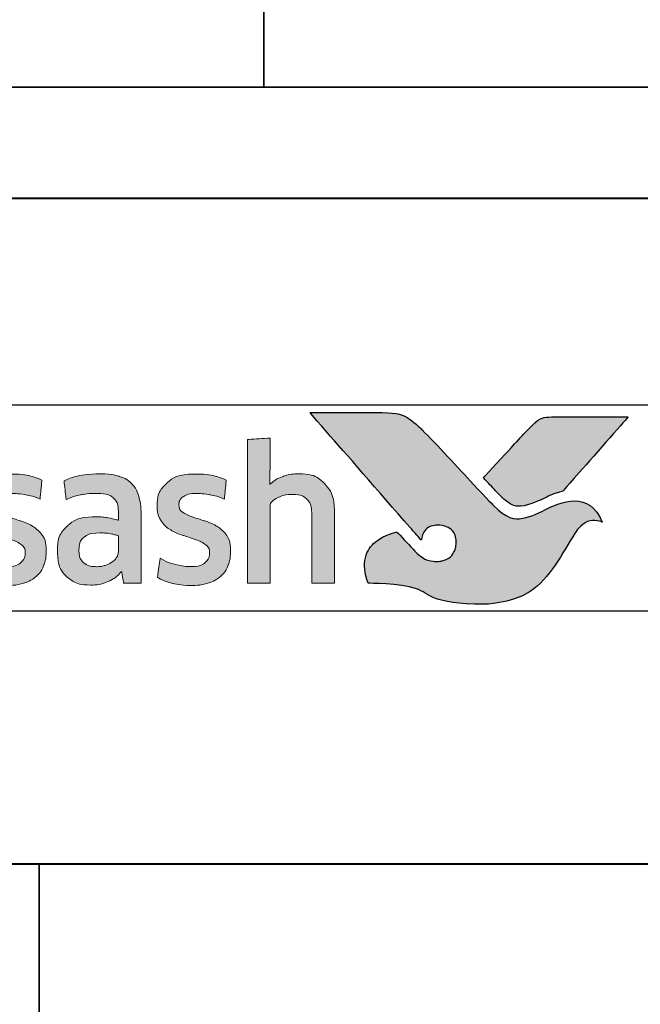
# Model space of a CAD drawing. Extents: x 486 to 3647, y -4884 to -3374.
# Drawn here: x 600 to 612, y -3688 to -3670 of the extents above; entities that cross this region are included whole.
import ezdxf

# ---------------------------------------------------------------- set-up
doc = ezdxf.new("R2010")
doc.units = 0
doc.linetypes.add('HIDDEN', pattern=[9.525, 6.35, -3.175])
doc.layers.get('0').update_dxf_attribs({"linetype": 'CONTINUOUS'})
doc.layers.get('DEFPOINTS').update_dxf_attribs({"color": 5, "linetype": 'CONTINUOUS'})
doc.layers.add('Layer 1', color=7, linetype='CONTINUOUS')
for name, color, linetype, lineweight in [('TCL02 thin', 1, 'CONTINUOUS', 25), ('TCL07 dim', 7, 'CONTINUOUS', 20), ('TCL09 extrusion', 3, 'CONTINUOUS', 40), ('TCL10 parts', 2, 'CONTINUOUS', 35)]:
    doc.layers.add(name, color=color, linetype=linetype, lineweight=lineweight)

# ---------------------------------------------------------------- blocks, each defined once
blk = doc.blocks.new('A$C177652C4')
h = blk.add_hatch(color=253)
h.dxf.hatch_style = 1
edge = h.paths.add_edge_path()
edge.add_spline(control_points=[(6.528, -2.116), (6.298, -1.539), (5.796, -1.735), (5.437, -1.921), (5.437, -1.921), (5.078, -2.107), (4.796, -2.043), (4.572, -1.819), (4.572, -1.819), (4.347, -1.594), (3.538, -0.702), (3.282, -0.452), (3.282, -0.452), (3.032, -0.208), (2.849, -0.141), (2.56, -0.138), (2.56, -0.138), (2.56, -0.138), (1.257, -0.138), (1.257, -0.138), (1.257, -0.138), (1.262, -0.144), (2.495, -1.559), (3.065, -2.211), (3.065, -2.211), (3.065, -2.211), (3.264, -2.439), (3.264, -2.439), (3.264, -2.439), (3.283, -2.283), (3.423, -2.166), (3.586, -2.17), (3.586, -2.17), (3.76, -2.175), (3.894, -2.322), (3.894, -2.491), (3.894, -2.491), (3.894, -2.545), (3.881, -2.593), (3.861, -2.636), (3.861, -2.636), (3.823, -2.72), (3.752, -2.783), (3.644, -2.81), (3.644, -2.81), (3.621, -2.816), (3.598, -2.819), (3.574, -2.821), (3.574, -2.821), (3.558, -2.822), (3.541, -2.823), (3.524, -2.823), (3.524, -2.823), (3.381, -2.823), (3.246, -2.733), (3.162, -2.651), (3.162, -2.651), (3.162, -2.651), (3.157, -2.646), (3.157, -2.646), (3.157, -2.646), (3.157, -2.646), (2.825, -2.29), (2.825, -2.29), (2.825, -2.29), (2.374, -2.378), (2.168, -2.843), (2.309, -3.216), (2.309, -3.216), (3.458, -3.216), (3.428, -3.594), (4.393, -3.594), (4.393, -3.594), (5.357, -3.594), (5.804, -2.675), (6.039, -2.306), (6.039, -2.306), (6.245, -1.994), (6.518, -2.111), (6.528, -2.116)], knot_values=[0, 0, 0, 0, 0.047619, 0.047619, 0.047619, 0.071429, 0.095238, 0.095238, 0.095238, 0.119048, 0.142857, 0.142857, 0.142857, 0.166667, 0.190476, 0.190476, 0.190476, 0.214286, 0.238095, 0.238095, 0.238095, 0.261905, 0.285714, 0.285714, 0.285714, 0.309524, 0.333333, 0.333333, 0.333333, 0.357143, 0.380952, 0.380952, 0.380952, 0.404762, 0.428571, 0.428571, 0.428571, 0.452381, 0.47619, 0.47619, 0.47619, 0.5, 0.52381, 0.52381, 0.52381, 0.547619, 0.571429, 0.571429, 0.571429, 0.595238, 0.619048, 0.619048, 0.619048, 0.642857, 0.666667, 0.666667, 0.666667, 0.690476, 0.714286, 0.714286, 0.714286, 0.738095, 0.761905, 0.761905, 0.761905, 0.785714, 0.809524, 0.809524, 0.809524, 0.833333, 0.857143, 0.857143, 0.857143, 0.880952, 0.904762, 0.904762, 0.904762, 0.952381, 1, 1, 1, 1], degree=3, periodic=0)
edge = h.paths.add_edge_path()
edge.add_spline(control_points=[(6.997, -0.215), (6.997, -0.215), (5.885, -0.215), (5.885, -0.215), (5.885, -0.215), (5.493, -0.215), (5.389, -0.232), (5.177, -0.456), (5.177, -0.456), (5.177, -0.456), (5.129, -0.508), (5.129, -0.508), (5.129, -0.508), (5.091, -0.55), (5.042, -0.603), (4.985, -0.664), (4.985, -0.664), (4.985, -0.664), (4.386, -1.313), (4.386, -1.313), (4.386, -1.313), (4.534, -1.472), (4.661, -1.609), (4.722, -1.669), (4.722, -1.669), (4.898, -1.844), (5.088, -1.845), (5.349, -1.741), (5.349, -1.741), (5.503, -1.685), (5.581, -1.624), (5.818, -1.554), (5.818, -1.554), (5.818, -1.554), (6.997, -0.216), (6.997, -0.216), (6.997, -0.216), (6.997, -0.216), (6.997, -0.215), (6.997, -0.215)], knot_values=[0, 0, 0, 0, 0.090909, 0.090909, 0.090909, 0.136364, 0.181818, 0.181818, 0.181818, 0.227273, 0.272727, 0.272727, 0.272727, 0.318182, 0.363636, 0.363636, 0.363636, 0.409091, 0.454545, 0.454545, 0.454545, 0.5, 0.545455, 0.545455, 0.545455, 0.590909, 0.636364, 0.636364, 0.636364, 0.681818, 0.727273, 0.727273, 0.727273, 0.772727, 0.818182, 0.818182, 0.818182, 0.909091, 1, 1, 1, 1], degree=3, periodic=0)
h = blk.add_hatch(color=154)
h.dxf.hatch_style = 1
edge = h.paths.add_edge_path()
edge.add_spline(control_points=[(-15.096, -1.214), (-15.096, -1.214), (-15.106, -0.802), (-15.106, -0.802), (-15.106, -0.802), (-15.106, -0.802), (-16.896, -0.802), (-16.896, -0.802), (-16.896, -0.802), (-16.896, -0.802), (-16.906, -1.214), (-16.906, -1.214), (-16.906, -1.214), (-16.906, -1.214), (-16.226, -1.214), (-16.226, -1.214), (-16.226, -1.214), (-16.226, -1.214), (-16.226, -3.216), (-16.226, -3.216), (-16.226, -3.216), (-16.226, -3.216), (-15.776, -3.216), (-15.776, -3.216), (-15.776, -3.216), (-15.776, -3.216), (-15.776, -1.214), (-15.776, -1.214), (-15.776, -1.214), (-15.776, -1.214), (-15.096, -1.214), (-15.096, -1.214)], knot_values=[0, 0, 0, 0, 0.111111, 0.111111, 0.111111, 0.166667, 0.222222, 0.222222, 0.222222, 0.277778, 0.333333, 0.333333, 0.333333, 0.388889, 0.444444, 0.444444, 0.444444, 0.5, 0.555556, 0.555556, 0.555556, 0.611111, 0.666667, 0.666667, 0.666667, 0.722222, 0.777778, 0.777778, 0.777778, 0.888889, 1, 1, 1, 1], degree=3, periodic=0)
edge = h.paths.add_edge_path()
edge.add_spline(control_points=[(-13.297, -3.216), (-13.297, -3.216), (-13.297, -1.961), (-13.297, -1.961), (-13.297, -1.961), (-13.297, -1.731), (-13.353, -1.554), (-13.465, -1.43), (-13.465, -1.43), (-13.578, -1.305), (-13.738, -1.243), (-13.946, -1.243), (-13.946, -1.243), (-14.038, -1.243), (-14.128, -1.257), (-14.216, -1.286), (-14.216, -1.286), (-14.303, -1.315), (-14.384, -1.363), (-14.457, -1.431), (-14.457, -1.431), (-14.457, -1.431), (-14.465, -1.425), (-14.465, -1.425), (-14.465, -1.425), (-14.465, -1.425), (-14.459, -1.168), (-14.459, -1.168), (-14.459, -1.168), (-14.459, -1.168), (-14.459, -0.673), (-14.459, -0.673), (-14.459, -0.673), (-14.459, -0.673), (-14.868, -0.696), (-14.868, -0.696), (-14.868, -0.696), (-14.868, -0.696), (-14.868, -3.216), (-14.868, -3.216), (-14.868, -3.216), (-14.868, -3.216), (-14.459, -3.216), (-14.459, -3.216), (-14.459, -3.216), (-14.459, -3.216), (-14.459, -1.794), (-14.459, -1.794), (-14.459, -1.794), (-14.425, -1.742), (-14.373, -1.699), (-14.304, -1.665), (-14.304, -1.665), (-14.236, -1.63), (-14.159, -1.613), (-14.073, -1.613), (-14.073, -1.613), (-13.946, -1.613), (-13.853, -1.642), (-13.794, -1.7), (-13.794, -1.7), (-13.735, -1.758), (-13.706, -1.844), (-13.706, -1.958), (-13.706, -1.958), (-13.706, -1.958), (-13.706, -3.216), (-13.706, -3.216), (-13.706, -3.216), (-13.706, -3.216), (-13.297, -3.216), (-13.297, -3.216)], knot_values=[0, 0, 0, 0, 0.052632, 0.052632, 0.052632, 0.078947, 0.105263, 0.105263, 0.105263, 0.131579, 0.157895, 0.157895, 0.157895, 0.184211, 0.210526, 0.210526, 0.210526, 0.236842, 0.263158, 0.263158, 0.263158, 0.289474, 0.315789, 0.315789, 0.315789, 0.342105, 0.368421, 0.368421, 0.368421, 0.394737, 0.421053, 0.421053, 0.421053, 0.447368, 0.473684, 0.473684, 0.473684, 0.5, 0.526316, 0.526316, 0.526316, 0.552632, 0.578947, 0.578947, 0.578947, 0.605263, 0.631579, 0.631579, 0.631579, 0.657895, 0.684211, 0.684211, 0.684211, 0.710526, 0.736842, 0.736842, 0.736842, 0.763158, 0.789474, 0.789474, 0.789474, 0.815789, 0.842105, 0.842105, 0.842105, 0.868421, 0.894737, 0.894737, 0.894737, 0.947368, 1, 1, 1, 1], degree=3, periodic=0)
edge = h.paths.add_edge_path(flags=16)
edge.add_spline(control_points=[(-5.312, -2.249), (-5.312, -2.604), (-5.594, -2.891), (-5.942, -2.891), (-5.942, -2.891), (-6.289, -2.891), (-6.571, -2.604), (-6.571, -2.249), (-6.571, -2.249), (-6.571, -1.895), (-6.289, -1.607), (-5.942, -1.607), (-5.942, -1.607), (-5.594, -1.607), (-5.312, -1.895), (-5.312, -2.249)], knot_values=[0, 0, 0, 0, 0.2, 0.2, 0.2, 0.3, 0.4, 0.4, 0.4, 0.5, 0.6, 0.6, 0.6, 0.8, 1, 1, 1, 1], degree=3, periodic=0)
edge = h.paths.add_edge_path()
edge.add_spline(control_points=[(-4.94, -2.249), (-4.94, -1.696), (-5.388, -1.247), (-5.942, -1.247), (-5.942, -1.247), (-6.495, -1.247), (-6.944, -1.696), (-6.944, -2.249), (-6.944, -2.249), (-6.944, -2.803), (-6.495, -3.251), (-5.942, -3.251), (-5.942, -3.251), (-5.388, -3.251), (-4.94, -2.803), (-4.94, -2.249)], knot_values=[0, 0, 0, 0, 0.2, 0.2, 0.2, 0.3, 0.4, 0.4, 0.4, 0.5, 0.6, 0.6, 0.6, 0.8, 1, 1, 1, 1], degree=3, periodic=0)
edge = h.paths.add_edge_path()
edge.add_spline(control_points=[(1.7, -3.216), (1.7, -3.216), (1.7, -1.961), (1.7, -1.961), (1.7, -1.961), (1.7, -1.731), (1.644, -1.554), (1.532, -1.43), (1.532, -1.43), (1.419, -1.305), (1.259, -1.243), (1.051, -1.243), (1.051, -1.243), (0.959, -1.243), (0.869, -1.257), (0.781, -1.286), (0.781, -1.286), (0.694, -1.315), (0.613, -1.363), (0.54, -1.431), (0.54, -1.431), (0.54, -1.431), (0.532, -1.425), (0.532, -1.425), (0.532, -1.425), (0.532, -1.425), (0.538, -1.168), (0.538, -1.168), (0.538, -1.168), (0.538, -1.168), (0.538, -0.6), (0.538, -0.6), (0.538, -0.6), (0.538, -0.6), (0.129, -0.623), (0.129, -0.623), (0.129, -0.623), (0.129, -0.623), (0.129, -3.216), (0.129, -3.216), (0.129, -3.216), (0.129, -3.216), (0.538, -3.216), (0.538, -3.216), (0.538, -3.216), (0.538, -3.216), (0.538, -1.794), (0.538, -1.794), (0.538, -1.794), (0.572, -1.742), (0.624, -1.699), (0.693, -1.665), (0.693, -1.665), (0.761, -1.63), (0.839, -1.613), (0.924, -1.613), (0.924, -1.613), (1.051, -1.613), (1.144, -1.642), (1.203, -1.7), (1.203, -1.7), (1.262, -1.758), (1.291, -1.844), (1.291, -1.958), (1.291, -1.958), (1.291, -1.958), (1.291, -3.216), (1.291, -3.216), (1.291, -3.216), (1.291, -3.216), (1.7, -3.216), (1.7, -3.216)], knot_values=[0, 0, 0, 0, 0.052632, 0.052632, 0.052632, 0.078947, 0.105263, 0.105263, 0.105263, 0.131579, 0.157895, 0.157895, 0.157895, 0.184211, 0.210526, 0.210526, 0.210526, 0.236842, 0.263158, 0.263158, 0.263158, 0.289474, 0.315789, 0.315789, 0.315789, 0.342105, 0.368421, 0.368421, 0.368421, 0.394737, 0.421053, 0.421053, 0.421053, 0.447368, 0.473684, 0.473684, 0.473684, 0.5, 0.526316, 0.526316, 0.526316, 0.552632, 0.578947, 0.578947, 0.578947, 0.605263, 0.631579, 0.631579, 0.631579, 0.657895, 0.684211, 0.684211, 0.684211, 0.710526, 0.736842, 0.736842, 0.736842, 0.763158, 0.789474, 0.789474, 0.789474, 0.815789, 0.842105, 0.842105, 0.842105, 0.868421, 0.894737, 0.894737, 0.894737, 0.947368, 1, 1, 1, 1], degree=3, periodic=0)
edge = h.paths.add_edge_path()
edge.add_spline(control_points=[(-0.243, -2.357), (-0.289, -2.288), (-0.346, -2.233), (-0.415, -2.191), (-0.415, -2.191), (-0.483, -2.149), (-0.558, -2.116), (-0.638, -2.091), (-0.638, -2.091), (-0.719, -2.066), (-0.794, -2.042), (-0.862, -2.019), (-0.862, -2.019), (-0.931, -1.995), (-0.988, -1.968), (-1.034, -1.937), (-1.034, -1.937), (-1.081, -1.905), (-1.104, -1.861), (-1.104, -1.803), (-1.104, -1.803), (-1.104, -1.739), (-1.076, -1.688), (-1.022, -1.652), (-1.022, -1.652), (-0.967, -1.615), (-0.891, -1.597), (-0.795, -1.597), (-0.795, -1.597), (-0.72, -1.597), (-0.636, -1.605), (-0.545, -1.621), (-0.545, -1.621), (-0.454, -1.637), (-0.368, -1.662), (-0.286, -1.697), (-0.286, -1.697), (-0.286, -1.697), (-0.251, -1.355), (-0.251, -1.355), (-0.251, -1.355), (-0.416, -1.283), (-0.595, -1.246), (-0.788, -1.246), (-0.788, -1.246), (-1.024, -1.246), (-1.201, -1.299), (-1.319, -1.405), (-1.319, -1.405), (-1.437, -1.512), (-1.496, -1.65), (-1.496, -1.819), (-1.496, -1.819), (-1.496, -1.931), (-1.473, -2.021), (-1.427, -2.089), (-1.427, -2.089), (-1.381, -2.158), (-1.323, -2.213), (-1.252, -2.255), (-1.252, -2.255), (-1.181, -2.297), (-1.105, -2.33), (-1.025, -2.355), (-1.025, -2.355), (-0.944, -2.38), (-0.869, -2.405), (-0.798, -2.431), (-0.798, -2.431), (-0.727, -2.456), (-0.669, -2.487), (-0.622, -2.521), (-0.622, -2.521), (-0.576, -2.555), (-0.553, -2.603), (-0.553, -2.666), (-0.553, -2.666), (-0.553, -2.737), (-0.579, -2.796), (-0.632, -2.843), (-0.632, -2.843), (-0.685, -2.89), (-0.77, -2.914), (-0.888, -2.914), (-0.888, -2.914), (-0.976, -2.914), (-1.071, -2.901), (-1.174, -2.875), (-1.174, -2.875), (-1.278, -2.849), (-1.367, -2.812), (-1.442, -2.762), (-1.442, -2.762), (-1.442, -2.762), (-1.49, -3.11), (-1.49, -3.11), (-1.49, -3.11), (-1.408, -3.159), (-1.317, -3.196), (-1.215, -3.219), (-1.215, -3.219), (-1.113, -3.243), (-1.004, -3.255), (-0.888, -3.255), (-0.888, -3.255), (-0.764, -3.255), (-0.656, -3.24), (-0.566, -3.21), (-0.566, -3.21), (-0.476, -3.18), (-0.402, -3.137), (-0.344, -3.083), (-0.344, -3.083), (-0.286, -3.028), (-0.243, -2.962), (-0.215, -2.885), (-0.215, -2.885), (-0.187, -2.807), (-0.173, -2.722), (-0.173, -2.627), (-0.173, -2.627), (-0.173, -2.515), (-0.196, -2.425), (-0.243, -2.357)], knot_values=[0, 0, 0, 0, 0.03125, 0.03125, 0.03125, 0.046875, 0.0625, 0.0625, 0.0625, 0.078125, 0.09375, 0.09375, 0.09375, 0.109375, 0.125, 0.125, 0.125, 0.140625, 0.15625, 0.15625, 0.15625, 0.171875, 0.1875, 0.1875, 0.1875, 0.203125, 0.21875, 0.21875, 0.21875, 0.234375, 0.25, 0.25, 0.25, 0.265625, 0.28125, 0.28125, 0.28125, 0.296875, 0.3125, 0.3125, 0.3125, 0.328125, 0.34375, 0.34375, 0.34375, 0.359375, 0.375, 0.375, 0.375, 0.390625, 0.40625, 0.40625, 0.40625, 0.421875, 0.4375, 0.4375, 0.4375, 0.453125, 0.46875, 0.46875, 0.46875, 0.484375, 0.5, 0.5, 0.5, 0.515625, 0.53125, 0.53125, 0.53125, 0.546875, 0.5625, 0.5625, 0.5625, 0.578125, 0.59375, 0.59375, 0.59375, 0.609375, 0.625, 0.625, 0.625, 0.640625, 0.65625, 0.65625, 0.65625, 0.671875, 0.6875, 0.6875, 0.6875, 0.703125, 0.71875, 0.71875, 0.71875, 0.734375, 0.75, 0.75, 0.75, 0.765625, 0.78125, 0.78125, 0.78125, 0.796875, 0.8125, 0.8125, 0.8125, 0.828125, 0.84375, 0.84375, 0.84375, 0.859375, 0.875, 0.875, 0.875, 0.890625, 0.90625, 0.90625, 0.90625, 0.921875, 0.9375, 0.9375, 0.9375, 0.96875, 1, 1, 1, 1], degree=3, periodic=0)
edge = h.paths.add_edge_path(flags=16)
edge.add_spline(control_points=[(-2.195, -2.646), (-2.195, -2.683), (-2.206, -2.717), (-2.227, -2.749), (-2.227, -2.749), (-2.249, -2.782), (-2.277, -2.81), (-2.312, -2.835), (-2.312, -2.835), (-2.348, -2.859), (-2.389, -2.879), (-2.435, -2.894), (-2.435, -2.894), (-2.481, -2.909), (-2.53, -2.917), (-2.581, -2.917), (-2.581, -2.917), (-2.678, -2.917), (-2.756, -2.894), (-2.816, -2.849), (-2.816, -2.849), (-2.876, -2.804), (-2.906, -2.725), (-2.906, -2.611), (-2.906, -2.611), (-2.906, -2.512), (-2.876, -2.437), (-2.815, -2.386), (-2.815, -2.386), (-2.754, -2.334), (-2.656, -2.308), (-2.523, -2.308), (-2.523, -2.308), (-2.442, -2.308), (-2.373, -2.315), (-2.316, -2.328), (-2.316, -2.328), (-2.259, -2.341), (-2.219, -2.352), (-2.195, -2.363), (-2.195, -2.363), (-2.195, -2.363), (-2.195, -2.646), (-2.195, -2.646)], knot_values=[0, 0, 0, 0, 0.083333, 0.083333, 0.083333, 0.125, 0.166667, 0.166667, 0.166667, 0.208333, 0.25, 0.25, 0.25, 0.291667, 0.333333, 0.333333, 0.333333, 0.375, 0.416667, 0.416667, 0.416667, 0.458333, 0.5, 0.5, 0.5, 0.541667, 0.583333, 0.583333, 0.583333, 0.625, 0.666667, 0.666667, 0.666667, 0.708333, 0.75, 0.75, 0.75, 0.791667, 0.833333, 0.833333, 0.833333, 0.916667, 1, 1, 1, 1], degree=3, periodic=0)
edge = h.paths.add_edge_path()
edge.add_spline(control_points=[(-2.101, -3.216), (-2.101, -3.216), (-1.786, -3.216), (-1.786, -3.216), (-1.786, -3.216), (-1.786, -3.216), (-1.786, -1.996), (-1.786, -1.996), (-1.786, -1.996), (-1.786, -1.865), (-1.799, -1.753), (-1.825, -1.658), (-1.825, -1.658), (-1.851, -1.564), (-1.893, -1.486), (-1.952, -1.425), (-1.952, -1.425), (-2.012, -1.363), (-2.088, -1.318), (-2.181, -1.288), (-2.181, -1.288), (-2.275, -1.258), (-2.39, -1.243), (-2.525, -1.243), (-2.525, -1.243), (-2.768, -1.243), (-2.984, -1.285), (-3.174, -1.368), (-3.174, -1.368), (-3.174, -1.368), (-3.138, -1.706), (-3.138, -1.706), (-3.138, -1.706), (-3.048, -1.668), (-2.962, -1.64), (-2.881, -1.623), (-2.881, -1.623), (-2.799, -1.606), (-2.706, -1.597), (-2.601, -1.597), (-2.601, -1.597), (-2.455, -1.597), (-2.351, -1.623), (-2.288, -1.674), (-2.288, -1.674), (-2.226, -1.726), (-2.195, -1.813), (-2.195, -1.935), (-2.195, -1.935), (-2.195, -1.935), (-2.195, -2.08), (-2.195, -2.08), (-2.195, -2.08), (-2.251, -2.063), (-2.313, -2.048), (-2.382, -2.036), (-2.382, -2.036), (-2.45, -2.025), (-2.522, -2.019), (-2.597, -2.019), (-2.597, -2.019), (-2.825, -2.019), (-2.998, -2.073), (-3.116, -2.181), (-3.116, -2.181), (-3.234, -2.29), (-3.293, -2.435), (-3.293, -2.617), (-3.293, -2.617), (-3.293, -2.834), (-3.238, -2.994), (-3.129, -3.095), (-3.129, -3.095), (-3.019, -3.197), (-2.874, -3.248), (-2.694, -3.248), (-2.694, -3.248), (-2.578, -3.248), (-2.473, -3.227), (-2.378, -3.184), (-2.378, -3.184), (-2.284, -3.141), (-2.206, -3.082), (-2.146, -3.007), (-2.146, -3.007), (-2.146, -3.007), (-2.137, -3.01), (-2.137, -3.01), (-2.137, -3.01), (-2.137, -3.01), (-2.101, -3.216), (-2.101, -3.216)], knot_values=[0, 0, 0, 0, 0.041667, 0.041667, 0.041667, 0.0625, 0.083333, 0.083333, 0.083333, 0.104167, 0.125, 0.125, 0.125, 0.145833, 0.166667, 0.166667, 0.166667, 0.1875, 0.208333, 0.208333, 0.208333, 0.229167, 0.25, 0.25, 0.25, 0.270833, 0.291667, 0.291667, 0.291667, 0.3125, 0.333333, 0.333333, 0.333333, 0.354167, 0.375, 0.375, 0.375, 0.395833, 0.416667, 0.416667, 0.416667, 0.4375, 0.458333, 0.458333, 0.458333, 0.479167, 0.5, 0.5, 0.5, 0.520833, 0.541667, 0.541667, 0.541667, 0.5625, 0.583333, 0.583333, 0.583333, 0.604167, 0.625, 0.625, 0.625, 0.645833, 0.666667, 0.666667, 0.666667, 0.6875, 0.708333, 0.708333, 0.708333, 0.729167, 0.75, 0.75, 0.75, 0.770833, 0.791667, 0.791667, 0.791667, 0.8125, 0.833333, 0.833333, 0.833333, 0.854167, 0.875, 0.875, 0.875, 0.895833, 0.916667, 0.916667, 0.916667, 0.958333, 1, 1, 1, 1], degree=3, periodic=0)
edge = h.paths.add_edge_path()
edge.add_spline(control_points=[(-3.565, -2.357), (-3.611, -2.288), (-3.668, -2.233), (-3.737, -2.191), (-3.737, -2.191), (-3.806, -2.149), (-3.88, -2.116), (-3.961, -2.091), (-3.961, -2.091), (-4.041, -2.066), (-4.116, -2.042), (-4.184, -2.019), (-4.184, -2.019), (-4.253, -1.995), (-4.311, -1.968), (-4.357, -1.937), (-4.357, -1.937), (-4.403, -1.905), (-4.426, -1.861), (-4.426, -1.803), (-4.426, -1.803), (-4.426, -1.739), (-4.399, -1.688), (-4.344, -1.652), (-4.344, -1.652), (-4.289, -1.615), (-4.213, -1.597), (-4.117, -1.597), (-4.117, -1.597), (-4.042, -1.597), (-3.959, -1.605), (-3.867, -1.621), (-3.867, -1.621), (-3.776, -1.637), (-3.69, -1.662), (-3.608, -1.697), (-3.608, -1.697), (-3.608, -1.697), (-3.573, -1.355), (-3.573, -1.355), (-3.573, -1.355), (-3.738, -1.283), (-3.917, -1.246), (-4.11, -1.246), (-4.11, -1.246), (-4.347, -1.246), (-4.524, -1.299), (-4.642, -1.405), (-4.642, -1.405), (-4.76, -1.512), (-4.819, -1.65), (-4.819, -1.819), (-4.819, -1.819), (-4.819, -1.931), (-4.796, -2.021), (-4.749, -2.089), (-4.749, -2.089), (-4.703, -2.158), (-4.645, -2.213), (-4.574, -2.255), (-4.574, -2.255), (-4.503, -2.297), (-4.428, -2.33), (-4.347, -2.355), (-4.347, -2.355), (-4.267, -2.38), (-4.191, -2.405), (-4.12, -2.431), (-4.12, -2.431), (-4.049, -2.456), (-3.991, -2.487), (-3.945, -2.521), (-3.945, -2.521), (-3.899, -2.555), (-3.875, -2.603), (-3.875, -2.666), (-3.875, -2.666), (-3.875, -2.737), (-3.902, -2.796), (-3.954, -2.843), (-3.954, -2.843), (-4.007, -2.89), (-4.092, -2.914), (-4.21, -2.914), (-4.21, -2.914), (-4.298, -2.914), (-4.394, -2.901), (-4.497, -2.875), (-4.497, -2.875), (-4.6, -2.849), (-4.689, -2.812), (-4.764, -2.762), (-4.764, -2.762), (-4.764, -2.762), (-4.812, -3.11), (-4.812, -3.11), (-4.812, -3.11), (-4.731, -3.159), (-4.639, -3.196), (-4.537, -3.219), (-4.537, -3.219), (-4.435, -3.243), (-4.326, -3.255), (-4.21, -3.255), (-4.21, -3.255), (-4.086, -3.255), (-3.978, -3.24), (-3.888, -3.21), (-3.888, -3.21), (-3.798, -3.18), (-3.724, -3.137), (-3.666, -3.083), (-3.666, -3.083), (-3.608, -3.028), (-3.565, -2.962), (-3.537, -2.885), (-3.537, -2.885), (-3.51, -2.807), (-3.496, -2.722), (-3.496, -2.627), (-3.496, -2.627), (-3.496, -2.515), (-3.519, -2.425), (-3.565, -2.357)], knot_values=[0, 0, 0, 0, 0.03125, 0.03125, 0.03125, 0.046875, 0.0625, 0.0625, 0.0625, 0.078125, 0.09375, 0.09375, 0.09375, 0.109375, 0.125, 0.125, 0.125, 0.140625, 0.15625, 0.15625, 0.15625, 0.171875, 0.1875, 0.1875, 0.1875, 0.203125, 0.21875, 0.21875, 0.21875, 0.234375, 0.25, 0.25, 0.25, 0.265625, 0.28125, 0.28125, 0.28125, 0.296875, 0.3125, 0.3125, 0.3125, 0.328125, 0.34375, 0.34375, 0.34375, 0.359375, 0.375, 0.375, 0.375, 0.390625, 0.40625, 0.40625, 0.40625, 0.421875, 0.4375, 0.4375, 0.4375, 0.453125, 0.46875, 0.46875, 0.46875, 0.484375, 0.5, 0.5, 0.5, 0.515625, 0.53125, 0.53125, 0.53125, 0.546875, 0.5625, 0.5625, 0.5625, 0.578125, 0.59375, 0.59375, 0.59375, 0.609375, 0.625, 0.625, 0.625, 0.640625, 0.65625, 0.65625, 0.65625, 0.671875, 0.6875, 0.6875, 0.6875, 0.703125, 0.71875, 0.71875, 0.71875, 0.734375, 0.75, 0.75, 0.75, 0.765625, 0.78125, 0.78125, 0.78125, 0.796875, 0.8125, 0.8125, 0.8125, 0.828125, 0.84375, 0.84375, 0.84375, 0.859375, 0.875, 0.875, 0.875, 0.890625, 0.90625, 0.90625, 0.90625, 0.921875, 0.9375, 0.9375, 0.9375, 0.96875, 1, 1, 1, 1], degree=3, periodic=0)
edge = h.paths.add_edge_path()
edge.add_spline(control_points=[(-7.151, -3.216), (-7.151, -3.216), (-7.151, -1.951), (-7.151, -1.951), (-7.151, -1.951), (-7.151, -1.833), (-7.167, -1.73), (-7.198, -1.642), (-7.198, -1.642), (-7.229, -1.554), (-7.273, -1.48), (-7.33, -1.421), (-7.33, -1.421), (-7.387, -1.362), (-7.455, -1.318), (-7.533, -1.289), (-7.533, -1.289), (-7.611, -1.261), (-7.698, -1.246), (-7.792, -1.246), (-7.792, -1.246), (-7.908, -1.246), (-8.013, -1.268), (-8.106, -1.311), (-8.106, -1.311), (-8.199, -1.355), (-8.277, -1.425), (-8.339, -1.52), (-8.339, -1.52), (-8.438, -1.338), (-8.611, -1.246), (-8.858, -1.246), (-8.858, -1.246), (-8.952, -1.246), (-9.042, -1.265), (-9.128, -1.302), (-9.128, -1.302), (-9.214, -1.339), (-9.29, -1.392), (-9.357, -1.46), (-9.357, -1.46), (-9.357, -1.46), (-9.427, -1.269), (-9.427, -1.269), (-9.427, -1.269), (-9.427, -1.269), (-9.72, -1.288), (-9.72, -1.288), (-9.72, -1.288), (-9.72, -1.288), (-9.72, -3.216), (-9.72, -3.216), (-9.72, -3.216), (-9.72, -3.216), (-9.311, -3.216), (-9.311, -3.216), (-9.311, -3.216), (-9.311, -3.216), (-9.311, -1.79), (-9.311, -1.79), (-9.311, -1.79), (-9.277, -1.737), (-9.228, -1.694), (-9.165, -1.661), (-9.165, -1.661), (-9.102, -1.629), (-9.036, -1.613), (-8.967, -1.613), (-8.967, -1.613), (-8.87, -1.613), (-8.792, -1.637), (-8.73, -1.686), (-8.73, -1.686), (-8.669, -1.734), (-8.639, -1.816), (-8.639, -1.932), (-8.639, -1.932), (-8.639, -1.932), (-8.639, -3.216), (-8.639, -3.216), (-8.639, -3.216), (-8.639, -3.216), (-8.23, -3.216), (-8.23, -3.216), (-8.23, -3.216), (-8.23, -3.216), (-8.23, -1.932), (-8.23, -1.932), (-8.23, -1.932), (-8.23, -1.825), (-8.199, -1.745), (-8.136, -1.694), (-8.136, -1.694), (-8.074, -1.642), (-7.996, -1.616), (-7.901, -1.616), (-7.901, -1.616), (-7.794, -1.616), (-7.71, -1.644), (-7.65, -1.698), (-7.65, -1.698), (-7.59, -1.753), (-7.56, -1.839), (-7.56, -1.955), (-7.56, -1.955), (-7.56, -1.955), (-7.56, -3.216), (-7.56, -3.216), (-7.56, -3.216), (-7.56, -3.216), (-7.151, -3.216), (-7.151, -3.216)], knot_values=[0, 0, 0, 0, 0.034483, 0.034483, 0.034483, 0.051724, 0.068966, 0.068966, 0.068966, 0.086207, 0.103448, 0.103448, 0.103448, 0.12069, 0.137931, 0.137931, 0.137931, 0.155172, 0.172414, 0.172414, 0.172414, 0.189655, 0.206897, 0.206897, 0.206897, 0.224138, 0.241379, 0.241379, 0.241379, 0.258621, 0.275862, 0.275862, 0.275862, 0.293103, 0.310345, 0.310345, 0.310345, 0.327586, 0.344828, 0.344828, 0.344828, 0.362069, 0.37931, 0.37931, 0.37931, 0.396552, 0.413793, 0.413793, 0.413793, 0.431034, 0.448276, 0.448276, 0.448276, 0.465517, 0.482759, 0.482759, 0.482759, 0.5, 0.517241, 0.517241, 0.517241, 0.534483, 0.551724, 0.551724, 0.551724, 0.568966, 0.586207, 0.586207, 0.586207, 0.603448, 0.62069, 0.62069, 0.62069, 0.637931, 0.655172, 0.655172, 0.655172, 0.672414, 0.689655, 0.689655, 0.689655, 0.706897, 0.724138, 0.724138, 0.724138, 0.741379, 0.758621, 0.758621, 0.758621, 0.775862, 0.793103, 0.793103, 0.793103, 0.810345, 0.827586, 0.827586, 0.827586, 0.844828, 0.862069, 0.862069, 0.862069, 0.87931, 0.896552, 0.896552, 0.896552, 0.913793, 0.931034, 0.931034, 0.931034, 0.965517, 1, 1, 1, 1], degree=3, periodic=0)
edge = h.paths.add_edge_path()
edge.add_spline(control_points=[(-10.702, -3.216), (-10.702, -3.216), (-10.702, -2.241), (-10.702, -2.241), (-10.702, -2.241), (-10.702, -2.151), (-10.689, -2.069), (-10.664, -1.996), (-10.664, -1.996), (-10.638, -1.923), (-10.603, -1.862), (-10.559, -1.813), (-10.559, -1.813), (-10.515, -1.763), (-10.463, -1.725), (-10.403, -1.698), (-10.403, -1.698), (-10.343, -1.671), (-10.277, -1.658), (-10.206, -1.658), (-10.206, -1.658), (-10.17, -1.658), (-10.135, -1.661), (-10.1, -1.666), (-10.1, -1.666), (-10.066, -1.671), (-10.034, -1.68), (-10.004, -1.69), (-10.004, -1.69), (-10.004, -1.69), (-9.978, -1.275), (-9.978, -1.275), (-9.978, -1.275), (-10.034, -1.258), (-10.101, -1.249), (-10.181, -1.249), (-10.181, -1.249), (-10.301, -1.249), (-10.409, -1.282), (-10.504, -1.347), (-10.504, -1.347), (-10.6, -1.413), (-10.678, -1.509), (-10.738, -1.636), (-10.738, -1.636), (-10.738, -1.636), (-10.747, -1.636), (-10.747, -1.636), (-10.747, -1.636), (-10.747, -1.636), (-10.783, -1.272), (-10.783, -1.272), (-10.783, -1.272), (-10.783, -1.272), (-11.111, -1.291), (-11.111, -1.291), (-11.111, -1.291), (-11.111, -1.291), (-11.111, -3.216), (-11.111, -3.216), (-11.111, -3.216), (-11.111, -3.216), (-10.702, -3.216), (-10.702, -3.216)], knot_values=[0, 0, 0, 0, 0.058824, 0.058824, 0.058824, 0.088235, 0.117647, 0.117647, 0.117647, 0.147059, 0.176471, 0.176471, 0.176471, 0.205882, 0.235294, 0.235294, 0.235294, 0.264706, 0.294118, 0.294118, 0.294118, 0.323529, 0.352941, 0.352941, 0.352941, 0.382353, 0.411765, 0.411765, 0.411765, 0.441176, 0.470588, 0.470588, 0.470588, 0.5, 0.529412, 0.529412, 0.529412, 0.558824, 0.588235, 0.588235, 0.588235, 0.617647, 0.647059, 0.647059, 0.647059, 0.676471, 0.705882, 0.705882, 0.705882, 0.735294, 0.764706, 0.764706, 0.764706, 0.794118, 0.823529, 0.823529, 0.823529, 0.852941, 0.882353, 0.882353, 0.882353, 0.941176, 1, 1, 1, 1], degree=3, periodic=0)
edge = h.paths.add_edge_path()
edge.add_spline(control_points=[(-11.744, -3.216), (-11.64, -3.193), (-11.547, -3.16), (-11.465, -3.12), (-11.465, -3.12), (-11.465, -3.12), (-11.513, -2.782), (-11.513, -2.782), (-11.513, -2.782), (-11.595, -2.818), (-11.678, -2.845), (-11.763, -2.862), (-11.763, -2.862), (-11.848, -2.879), (-11.938, -2.888), (-12.035, -2.888), (-12.035, -2.888), (-12.127, -2.888), (-12.208, -2.878), (-12.276, -2.859), (-12.276, -2.859), (-12.345, -2.84), (-12.402, -2.808), (-12.447, -2.765), (-12.447, -2.765), (-12.492, -2.723), (-12.527, -2.666), (-12.552, -2.596), (-12.552, -2.596), (-12.576, -2.527), (-12.591, -2.441), (-12.595, -2.341), (-12.595, -2.341), (-12.595, -2.341), (-11.417, -2.341), (-11.417, -2.341), (-11.417, -2.341), (-11.413, -2.311), (-11.41, -2.278), (-11.409, -2.242), (-11.409, -2.242), (-11.408, -2.207), (-11.407, -2.174), (-11.407, -2.144), (-11.407, -2.144), (-11.407, -1.99), (-11.425, -1.856), (-11.462, -1.743), (-11.462, -1.743), (-11.498, -1.631), (-11.551, -1.537), (-11.62, -1.463), (-11.62, -1.463), (-11.688, -1.389), (-11.771, -1.335), (-11.868, -1.299), (-11.868, -1.299), (-11.964, -1.264), (-12.071, -1.246), (-12.189, -1.246), (-12.189, -1.246), (-12.471, -1.246), (-12.679, -1.33), (-12.816, -1.497), (-12.816, -1.497), (-12.952, -1.665), (-13.02, -1.903), (-13.02, -2.212), (-13.02, -2.212), (-13.02, -2.559), (-12.945, -2.82), (-12.796, -2.992), (-12.796, -2.992), (-12.647, -3.165), (-12.409, -3.252), (-12.083, -3.252), (-12.083, -3.252), (-11.961, -3.252), (-11.848, -3.24), (-11.744, -3.216)], knot_values=[0, 0, 0, 0, 0.047619, 0.047619, 0.047619, 0.071429, 0.095238, 0.095238, 0.095238, 0.119048, 0.142857, 0.142857, 0.142857, 0.166667, 0.190476, 0.190476, 0.190476, 0.214286, 0.238095, 0.238095, 0.238095, 0.261905, 0.285714, 0.285714, 0.285714, 0.309524, 0.333333, 0.333333, 0.333333, 0.357143, 0.380952, 0.380952, 0.380952, 0.404762, 0.428571, 0.428571, 0.428571, 0.452381, 0.47619, 0.47619, 0.47619, 0.5, 0.52381, 0.52381, 0.52381, 0.547619, 0.571429, 0.571429, 0.571429, 0.595238, 0.619048, 0.619048, 0.619048, 0.642857, 0.666667, 0.666667, 0.666667, 0.690476, 0.714286, 0.714286, 0.714286, 0.738095, 0.761905, 0.761905, 0.761905, 0.785714, 0.809524, 0.809524, 0.809524, 0.833333, 0.857143, 0.857143, 0.857143, 0.880952, 0.904762, 0.904762, 0.904762, 0.952381, 1, 1, 1, 1], degree=3, periodic=0)
edge = h.paths.add_edge_path(flags=16)
edge.add_spline(control_points=[(-12.605, -2.064), (-12.594, -1.898), (-12.557, -1.779), (-12.494, -1.705), (-12.494, -1.705), (-12.43, -1.631), (-12.328, -1.594), (-12.186, -1.594), (-12.186, -1.594), (-12.064, -1.594), (-11.967, -1.629), (-11.897, -1.7), (-11.897, -1.7), (-11.826, -1.771), (-11.788, -1.892), (-11.784, -2.064), (-11.784, -2.064), (-11.784, -2.064), (-12.605, -2.064), (-12.605, -2.064)], knot_values=[0, 0, 0, 0, 0.166667, 0.166667, 0.166667, 0.25, 0.333333, 0.333333, 0.333333, 0.416667, 0.5, 0.5, 0.5, 0.583333, 0.666667, 0.666667, 0.666667, 0.833333, 1, 1, 1, 1], degree=3, periodic=0)
at = {"color": 154}
for points, knots in [([(1.7, -3.216), (1.7, -3.216), (1.7, -1.961), (1.7, -1.961), (1.7, -1.961), (1.7, -1.731), (1.644, -1.554), (1.532, -1.43), (1.532, -1.43), (1.419, -1.305), (1.259, -1.243), (1.051, -1.243), (1.051, -1.243), (0.959, -1.243), (0.869, -1.257), (0.781, -1.286), (0.781, -1.286), (0.694, -1.315), (0.613, -1.363), (0.54, -1.431), (0.54, -1.431), (0.54, -1.431), (0.532, -1.425), (0.532, -1.425), (0.532, -1.425), (0.532, -1.425), (0.538, -1.168), (0.538, -1.168), (0.538, -1.168), (0.538, -1.168), (0.538, -0.6), (0.538, -0.6), (0.538, -0.6), (0.538, -0.6), (0.129, -0.623), (0.129, -0.623), (0.129, -0.623), (0.129, -0.623), (0.129, -3.216), (0.129, -3.216), (0.129, -3.216), (0.129, -3.216), (0.538, -3.216), (0.538, -3.216), (0.538, -3.216), (0.538, -3.216), (0.538, -1.794), (0.538, -1.794), (0.538, -1.794), (0.572, -1.742), (0.624, -1.699), (0.693, -1.665), (0.693, -1.665), (0.761, -1.63), (0.839, -1.613), (0.924, -1.613), (0.924, -1.613), (1.051, -1.613), (1.144, -1.642), (1.203, -1.7), (1.203, -1.7), (1.262, -1.758), (1.291, -1.844), (1.291, -1.958), (1.291, -1.958), (1.291, -1.958), (1.291, -3.216), (1.291, -3.216), (1.291, -3.216), (1.291, -3.216), (1.7, -3.216), (1.7, -3.216)], [0, 0, 0, 0, 0.052632, 0.052632, 0.052632, 0.078947, 0.105263, 0.105263, 0.105263, 0.131579, 0.157895, 0.157895, 0.157895, 0.184211, 0.210526, 0.210526, 0.210526, 0.236842, 0.263158, 0.263158, 0.263158, 0.289474, 0.315789, 0.315789, 0.315789, 0.342105, 0.368421, 0.368421, 0.368421, 0.394737, 0.421053, 0.421053, 0.421053, 0.447368, 0.473684, 0.473684, 0.473684, 0.5, 0.526316, 0.526316, 0.526316, 0.552632, 0.578947, 0.578947, 0.578947, 0.605263, 0.631579, 0.631579, 0.631579, 0.657895, 0.684211, 0.684211, 0.684211, 0.710526, 0.736842, 0.736842, 0.736842, 0.763158, 0.789474, 0.789474, 0.789474, 0.815789, 0.842105, 0.842105, 0.842105, 0.868421, 0.894737, 0.894737, 0.894737, 0.947368, 1, 1, 1, 1]), ([(-3.565, -2.357), (-3.611, -2.288), (-3.668, -2.233), (-3.737, -2.191), (-3.737, -2.191), (-3.806, -2.149), (-3.88, -2.116), (-3.961, -2.091), (-3.961, -2.091), (-4.041, -2.066), (-4.116, -2.042), (-4.184, -2.019), (-4.184, -2.019), (-4.253, -1.995), (-4.311, -1.968), (-4.357, -1.937), (-4.357, -1.937), (-4.403, -1.905), (-4.426, -1.861), (-4.426, -1.803), (-4.426, -1.803), (-4.426, -1.739), (-4.399, -1.688), (-4.344, -1.652), (-4.344, -1.652), (-4.289, -1.615), (-4.213, -1.597), (-4.117, -1.597), (-4.117, -1.597), (-4.042, -1.597), (-3.959, -1.605), (-3.867, -1.621), (-3.867, -1.621), (-3.776, -1.637), (-3.69, -1.662), (-3.608, -1.697), (-3.608, -1.697), (-3.608, -1.697), (-3.573, -1.355), (-3.573, -1.355), (-3.573, -1.355), (-3.738, -1.283), (-3.917, -1.246), (-4.11, -1.246), (-4.11, -1.246), (-4.347, -1.246), (-4.524, -1.299), (-4.642, -1.405), (-4.642, -1.405), (-4.76, -1.512), (-4.819, -1.65), (-4.819, -1.819), (-4.819, -1.819), (-4.819, -1.931), (-4.796, -2.021), (-4.749, -2.089), (-4.749, -2.089), (-4.703, -2.158), (-4.645, -2.213), (-4.574, -2.255), (-4.574, -2.255), (-4.503, -2.297), (-4.428, -2.33), (-4.347, -2.355), (-4.347, -2.355), (-4.267, -2.38), (-4.191, -2.405), (-4.12, -2.431), (-4.12, -2.431), (-4.049, -2.456), (-3.991, -2.487), (-3.945, -2.521), (-3.945, -2.521), (-3.899, -2.555), (-3.875, -2.603), (-3.875, -2.666), (-3.875, -2.666), (-3.875, -2.737), (-3.902, -2.796), (-3.954, -2.843), (-3.954, -2.843), (-4.007, -2.89), (-4.092, -2.914), (-4.21, -2.914), (-4.21, -2.914), (-4.298, -2.914), (-4.394, -2.901), (-4.497, -2.875), (-4.497, -2.875), (-4.6, -2.849), (-4.689, -2.812), (-4.764, -2.762), (-4.764, -2.762), (-4.764, -2.762), (-4.812, -3.11), (-4.812, -3.11), (-4.812, -3.11), (-4.731, -3.159), (-4.639, -3.196), (-4.537, -3.219), (-4.537, -3.219), (-4.435, -3.243), (-4.326, -3.255), (-4.21, -3.255), (-4.21, -3.255), (-4.086, -3.255), (-3.978, -3.24), (-3.888, -3.21), (-3.888, -3.21), (-3.798, -3.18), (-3.724, -3.137), (-3.666, -3.083), (-3.666, -3.083), (-3.608, -3.028), (-3.565, -2.962), (-3.537, -2.885), (-3.537, -2.885), (-3.51, -2.807), (-3.496, -2.722), (-3.496, -2.627), (-3.496, -2.627), (-3.496, -2.515), (-3.519, -2.425), (-3.565, -2.357)], [0, 0, 0, 0, 0.03125, 0.03125, 0.03125, 0.046875, 0.0625, 0.0625, 0.0625, 0.078125, 0.09375, 0.09375, 0.09375, 0.109375, 0.125, 0.125, 0.125, 0.140625, 0.15625, 0.15625, 0.15625, 0.171875, 0.1875, 0.1875, 0.1875, 0.203125, 0.21875, 0.21875, 0.21875, 0.234375, 0.25, 0.25, 0.25, 0.265625, 0.28125, 0.28125, 0.28125, 0.296875, 0.3125, 0.3125, 0.3125, 0.328125, 0.34375, 0.34375, 0.34375, 0.359375, 0.375, 0.375, 0.375, 0.390625, 0.40625, 0.40625, 0.40625, 0.421875, 0.4375, 0.4375, 0.4375, 0.453125, 0.46875, 0.46875, 0.46875, 0.484375, 0.5, 0.5, 0.5, 0.515625, 0.53125, 0.53125, 0.53125, 0.546875, 0.5625, 0.5625, 0.5625, 0.578125, 0.59375, 0.59375, 0.59375, 0.609375, 0.625, 0.625, 0.625, 0.640625, 0.65625, 0.65625, 0.65625, 0.671875, 0.6875, 0.6875, 0.6875, 0.703125, 0.71875, 0.71875, 0.71875, 0.734375, 0.75, 0.75, 0.75, 0.765625, 0.78125, 0.78125, 0.78125, 0.796875, 0.8125, 0.8125, 0.8125, 0.828125, 0.84375, 0.84375, 0.84375, 0.859375, 0.875, 0.875, 0.875, 0.890625, 0.90625, 0.90625, 0.90625, 0.921875, 0.9375, 0.9375, 0.9375, 0.96875, 1, 1, 1, 1]), ([(-2.101, -3.216), (-2.101, -3.216), (-1.786, -3.216), (-1.786, -3.216), (-1.786, -3.216), (-1.786, -3.216), (-1.786, -1.996), (-1.786, -1.996), (-1.786, -1.996), (-1.786, -1.865), (-1.799, -1.753), (-1.825, -1.658), (-1.825, -1.658), (-1.851, -1.564), (-1.893, -1.486), (-1.952, -1.425), (-1.952, -1.425), (-2.012, -1.363), (-2.088, -1.318), (-2.181, -1.288), (-2.181, -1.288), (-2.275, -1.258), (-2.39, -1.243), (-2.525, -1.243), (-2.525, -1.243), (-2.768, -1.243), (-2.984, -1.285), (-3.174, -1.368), (-3.174, -1.368), (-3.174, -1.368), (-3.138, -1.706), (-3.138, -1.706), (-3.138, -1.706), (-3.048, -1.668), (-2.962, -1.64), (-2.881, -1.623), (-2.881, -1.623), (-2.799, -1.606), (-2.706, -1.597), (-2.601, -1.597), (-2.601, -1.597), (-2.455, -1.597), (-2.351, -1.623), (-2.288, -1.674), (-2.288, -1.674), (-2.226, -1.726), (-2.195, -1.813), (-2.195, -1.935), (-2.195, -1.935), (-2.195, -1.935), (-2.195, -2.08), (-2.195, -2.08), (-2.195, -2.08), (-2.251, -2.063), (-2.313, -2.048), (-2.382, -2.036), (-2.382, -2.036), (-2.45, -2.025), (-2.522, -2.019), (-2.597, -2.019), (-2.597, -2.019), (-2.825, -2.019), (-2.998, -2.073), (-3.116, -2.181), (-3.116, -2.181), (-3.234, -2.29), (-3.293, -2.435), (-3.293, -2.617), (-3.293, -2.617), (-3.293, -2.834), (-3.238, -2.994), (-3.129, -3.095), (-3.129, -3.095), (-3.019, -3.197), (-2.874, -3.248), (-2.694, -3.248), (-2.694, -3.248), (-2.578, -3.248), (-2.473, -3.227), (-2.378, -3.184), (-2.378, -3.184), (-2.284, -3.141), (-2.206, -3.082), (-2.146, -3.007), (-2.146, -3.007), (-2.146, -3.007), (-2.137, -3.01), (-2.137, -3.01), (-2.137, -3.01), (-2.137, -3.01), (-2.101, -3.216), (-2.101, -3.216)], [0, 0, 0, 0, 0.041667, 0.041667, 0.041667, 0.0625, 0.083333, 0.083333, 0.083333, 0.104167, 0.125, 0.125, 0.125, 0.145833, 0.166667, 0.166667, 0.166667, 0.1875, 0.208333, 0.208333, 0.208333, 0.229167, 0.25, 0.25, 0.25, 0.270833, 0.291667, 0.291667, 0.291667, 0.3125, 0.333333, 0.333333, 0.333333, 0.354167, 0.375, 0.375, 0.375, 0.395833, 0.416667, 0.416667, 0.416667, 0.4375, 0.458333, 0.458333, 0.458333, 0.479167, 0.5, 0.5, 0.5, 0.520833, 0.541667, 0.541667, 0.541667, 0.5625, 0.583333, 0.583333, 0.583333, 0.604167, 0.625, 0.625, 0.625, 0.645833, 0.666667, 0.666667, 0.666667, 0.6875, 0.708333, 0.708333, 0.708333, 0.729167, 0.75, 0.75, 0.75, 0.770833, 0.791667, 0.791667, 0.791667, 0.8125, 0.833333, 0.833333, 0.833333, 0.854167, 0.875, 0.875, 0.875, 0.895833, 0.916667, 0.916667, 0.916667, 0.958333, 1, 1, 1, 1]), ([(-0.243, -2.357), (-0.289, -2.288), (-0.346, -2.233), (-0.415, -2.191), (-0.415, -2.191), (-0.483, -2.149), (-0.558, -2.116), (-0.638, -2.091), (-0.638, -2.091), (-0.719, -2.066), (-0.794, -2.042), (-0.862, -2.019), (-0.862, -2.019), (-0.931, -1.995), (-0.988, -1.968), (-1.034, -1.937), (-1.034, -1.937), (-1.081, -1.905), (-1.104, -1.861), (-1.104, -1.803), (-1.104, -1.803), (-1.104, -1.739), (-1.076, -1.688), (-1.022, -1.652), (-1.022, -1.652), (-0.967, -1.615), (-0.891, -1.597), (-0.795, -1.597), (-0.795, -1.597), (-0.72, -1.597), (-0.636, -1.605), (-0.545, -1.621), (-0.545, -1.621), (-0.454, -1.637), (-0.368, -1.662), (-0.286, -1.697), (-0.286, -1.697), (-0.286, -1.697), (-0.251, -1.355), (-0.251, -1.355), (-0.251, -1.355), (-0.416, -1.283), (-0.595, -1.246), (-0.788, -1.246), (-0.788, -1.246), (-1.024, -1.246), (-1.201, -1.299), (-1.319, -1.405), (-1.319, -1.405), (-1.437, -1.512), (-1.496, -1.65), (-1.496, -1.819), (-1.496, -1.819), (-1.496, -1.931), (-1.473, -2.021), (-1.427, -2.089), (-1.427, -2.089), (-1.381, -2.158), (-1.323, -2.213), (-1.252, -2.255), (-1.252, -2.255), (-1.181, -2.297), (-1.105, -2.33), (-1.025, -2.355), (-1.025, -2.355), (-0.944, -2.38), (-0.869, -2.405), (-0.798, -2.431), (-0.798, -2.431), (-0.727, -2.456), (-0.669, -2.487), (-0.622, -2.521), (-0.622, -2.521), (-0.576, -2.555), (-0.553, -2.603), (-0.553, -2.666), (-0.553, -2.666), (-0.553, -2.737), (-0.579, -2.796), (-0.632, -2.843), (-0.632, -2.843), (-0.685, -2.89), (-0.77, -2.914), (-0.888, -2.914), (-0.888, -2.914), (-0.976, -2.914), (-1.071, -2.901), (-1.174, -2.875), (-1.174, -2.875), (-1.278, -2.849), (-1.367, -2.812), (-1.442, -2.762), (-1.442, -2.762), (-1.442, -2.762), (-1.49, -3.11), (-1.49, -3.11), (-1.49, -3.11), (-1.408, -3.159), (-1.317, -3.196), (-1.215, -3.219), (-1.215, -3.219), (-1.113, -3.243), (-1.004, -3.255), (-0.888, -3.255), (-0.888, -3.255), (-0.764, -3.255), (-0.656, -3.24), (-0.566, -3.21), (-0.566, -3.21), (-0.476, -3.18), (-0.402, -3.137), (-0.344, -3.083), (-0.344, -3.083), (-0.286, -3.028), (-0.243, -2.962), (-0.215, -2.885), (-0.215, -2.885), (-0.187, -2.807), (-0.173, -2.722), (-0.173, -2.627), (-0.173, -2.627), (-0.173, -2.515), (-0.196, -2.425), (-0.243, -2.357)], [0, 0, 0, 0, 0.03125, 0.03125, 0.03125, 0.046875, 0.0625, 0.0625, 0.0625, 0.078125, 0.09375, 0.09375, 0.09375, 0.109375, 0.125, 0.125, 0.125, 0.140625, 0.15625, 0.15625, 0.15625, 0.171875, 0.1875, 0.1875, 0.1875, 0.203125, 0.21875, 0.21875, 0.21875, 0.234375, 0.25, 0.25, 0.25, 0.265625, 0.28125, 0.28125, 0.28125, 0.296875, 0.3125, 0.3125, 0.3125, 0.328125, 0.34375, 0.34375, 0.34375, 0.359375, 0.375, 0.375, 0.375, 0.390625, 0.40625, 0.40625, 0.40625, 0.421875, 0.4375, 0.4375, 0.4375, 0.453125, 0.46875, 0.46875, 0.46875, 0.484375, 0.5, 0.5, 0.5, 0.515625, 0.53125, 0.53125, 0.53125, 0.546875, 0.5625, 0.5625, 0.5625, 0.578125, 0.59375, 0.59375, 0.59375, 0.609375, 0.625, 0.625, 0.625, 0.640625, 0.65625, 0.65625, 0.65625, 0.671875, 0.6875, 0.6875, 0.6875, 0.703125, 0.71875, 0.71875, 0.71875, 0.734375, 0.75, 0.75, 0.75, 0.765625, 0.78125, 0.78125, 0.78125, 0.796875, 0.8125, 0.8125, 0.8125, 0.828125, 0.84375, 0.84375, 0.84375, 0.859375, 0.875, 0.875, 0.875, 0.890625, 0.90625, 0.90625, 0.90625, 0.921875, 0.9375, 0.9375, 0.9375, 0.96875, 1, 1, 1, 1]), ([(-2.195, -2.646), (-2.195, -2.683), (-2.206, -2.717), (-2.227, -2.749), (-2.227, -2.749), (-2.249, -2.782), (-2.277, -2.81), (-2.312, -2.835), (-2.312, -2.835), (-2.348, -2.859), (-2.389, -2.879), (-2.435, -2.894), (-2.435, -2.894), (-2.481, -2.909), (-2.53, -2.917), (-2.581, -2.917), (-2.581, -2.917), (-2.678, -2.917), (-2.756, -2.894), (-2.816, -2.849), (-2.816, -2.849), (-2.876, -2.804), (-2.906, -2.725), (-2.906, -2.611), (-2.906, -2.611), (-2.906, -2.512), (-2.876, -2.437), (-2.815, -2.386), (-2.815, -2.386), (-2.754, -2.334), (-2.656, -2.308), (-2.523, -2.308), (-2.523, -2.308), (-2.442, -2.308), (-2.373, -2.315), (-2.316, -2.328), (-2.316, -2.328), (-2.259, -2.341), (-2.219, -2.352), (-2.195, -2.363), (-2.195, -2.363), (-2.195, -2.363), (-2.195, -2.646), (-2.195, -2.646)], [0, 0, 0, 0, 0.083333, 0.083333, 0.083333, 0.125, 0.166667, 0.166667, 0.166667, 0.208333, 0.25, 0.25, 0.25, 0.291667, 0.333333, 0.333333, 0.333333, 0.375, 0.416667, 0.416667, 0.416667, 0.458333, 0.5, 0.5, 0.5, 0.541667, 0.583333, 0.583333, 0.583333, 0.625, 0.666667, 0.666667, 0.666667, 0.708333, 0.75, 0.75, 0.75, 0.791667, 0.833333, 0.833333, 0.833333, 0.916667, 1, 1, 1, 1])]:
    blk.add_open_spline(points, degree=3, knots=knots, dxfattribs=at)
at = {"layer": 'DEFPOINTS'}
blk.add_lwpolyline([(-17.176, 0), (17.176, 0), (17.176, -3.717), (-17.176, -3.717)], close=True, dxfattribs=at)
at = {"layer": 'Layer 1', "color": 253}
for points, knots in [([(6.528, -2.116), (6.298, -1.539), (5.796, -1.735), (5.437, -1.921), (5.437, -1.921), (5.078, -2.107), (4.796, -2.043), (4.572, -1.819), (4.572, -1.819), (4.347, -1.594), (3.538, -0.702), (3.282, -0.452), (3.282, -0.452), (3.032, -0.208), (2.849, -0.141), (2.56, -0.138), (2.56, -0.138), (2.56, -0.138), (1.257, -0.138), (1.257, -0.138), (1.257, -0.138), (1.262, -0.144), (2.495, -1.559), (3.065, -2.211), (3.065, -2.211), (3.065, -2.211), (3.264, -2.439), (3.264, -2.439), (3.264, -2.439), (3.283, -2.283), (3.423, -2.166), (3.586, -2.17), (3.586, -2.17), (3.76, -2.175), (3.894, -2.322), (3.894, -2.491), (3.894, -2.491), (3.894, -2.545), (3.881, -2.593), (3.861, -2.636), (3.861, -2.636), (3.823, -2.72), (3.752, -2.783), (3.644, -2.81), (3.644, -2.81), (3.621, -2.816), (3.598, -2.819), (3.574, -2.821), (3.574, -2.821), (3.558, -2.822), (3.541, -2.823), (3.524, -2.823), (3.524, -2.823), (3.381, -2.823), (3.246, -2.733), (3.162, -2.651), (3.162, -2.651), (3.162, -2.651), (3.157, -2.646), (3.157, -2.646), (3.157, -2.646), (3.157, -2.646), (2.825, -2.29), (2.825, -2.29), (2.825, -2.29), (2.374, -2.378), (2.168, -2.843), (2.309, -3.216), (2.309, -3.216), (3.458, -3.216), (3.428, -3.594), (4.393, -3.594), (4.393, -3.594), (5.357, -3.594), (5.804, -2.675), (6.039, -2.306), (6.039, -2.306), (6.245, -1.994), (6.518, -2.111), (6.528, -2.116)], [0, 0, 0, 0, 0.047619, 0.047619, 0.047619, 0.071429, 0.095238, 0.095238, 0.095238, 0.119048, 0.142857, 0.142857, 0.142857, 0.166667, 0.190476, 0.190476, 0.190476, 0.214286, 0.238095, 0.238095, 0.238095, 0.261905, 0.285714, 0.285714, 0.285714, 0.309524, 0.333333, 0.333333, 0.333333, 0.357143, 0.380952, 0.380952, 0.380952, 0.404762, 0.428571, 0.428571, 0.428571, 0.452381, 0.47619, 0.47619, 0.47619, 0.5, 0.52381, 0.52381, 0.52381, 0.547619, 0.571429, 0.571429, 0.571429, 0.595238, 0.619048, 0.619048, 0.619048, 0.642857, 0.666667, 0.666667, 0.666667, 0.690476, 0.714286, 0.714286, 0.714286, 0.738095, 0.761905, 0.761905, 0.761905, 0.785714, 0.809524, 0.809524, 0.809524, 0.833333, 0.857143, 0.857143, 0.857143, 0.880952, 0.904762, 0.904762, 0.904762, 0.952381, 1, 1, 1, 1]), ([(6.997, -0.215), (6.997, -0.215), (5.885, -0.215), (5.885, -0.215), (5.885, -0.215), (5.493, -0.215), (5.389, -0.232), (5.177, -0.456), (5.177, -0.456), (5.177, -0.456), (5.129, -0.508), (5.129, -0.508), (5.129, -0.508), (5.091, -0.55), (5.042, -0.603), (4.985, -0.664), (4.985, -0.664), (4.985, -0.664), (4.386, -1.313), (4.386, -1.313), (4.386, -1.313), (4.534, -1.472), (4.661, -1.609), (4.722, -1.669), (4.722, -1.669), (4.898, -1.844), (5.088, -1.845), (5.349, -1.741), (5.349, -1.741), (5.503, -1.685), (5.581, -1.624), (5.818, -1.554), (5.818, -1.554), (5.818, -1.554), (6.997, -0.216), (6.997, -0.216), (6.997, -0.216), (6.997, -0.216), (6.997, -0.215), (6.997, -0.215)], [0, 0, 0, 0, 0.090909, 0.090909, 0.090909, 0.136364, 0.181818, 0.181818, 0.181818, 0.227273, 0.272727, 0.272727, 0.272727, 0.318182, 0.363636, 0.363636, 0.363636, 0.409091, 0.454545, 0.454545, 0.454545, 0.5, 0.545455, 0.545455, 0.545455, 0.590909, 0.636364, 0.636364, 0.636364, 0.681818, 0.727273, 0.727273, 0.727273, 0.772727, 0.818182, 0.818182, 0.818182, 0.909091, 1, 1, 1, 1])]:
    blk.add_open_spline(points, degree=3, knots=knots, dxfattribs=at)
blk = doc.blocks.new('*U29')
at = {"layer": 'TCL10 parts'}
for p, q in [((35.401, 13.399), (35.401, 36.601)), ((35.401, 36.601), (35.401, 13.399))]:
    blk.add_line(p, q, dxfattribs=at)
at = {"layer": 'TCL10 parts', "linetype": 'HIDDEN', "ltscale": 0.5}
blk.add_line((37.41, 36.601), (35.401, 36.601), dxfattribs=at)
at = {"layer": 'TCL10 parts'}
blk.add_lwpolyline([(35.401, 0), (33.401, 0), (33.401, 50), (35.401, 50)], close=True, dxfattribs=at)
blk = doc.blocks.new('GEN01-05')
at = {"layer": 'TCL09 extrusion'}
for p, q in [((539.767, -3673.013), (659.767, -3673.013)), ((539.767, -3685.013), (659.767, -3685.013))]:
    blk.add_line(p, q, dxfattribs=at)
at = {"layer": 'TCL10 parts'}
blk.add_lwpolyline([(600.742, -3688.013), (600.742, -3685.013), (631.742, -3685.013), (631.742, -3688.013)], close=True, dxfattribs=at)
at = {"layer": 'TCL02 thin', "rotation": 90}
blk.add_blockref('*U29', (641.392, -3706.413), dxfattribs=at)
at = {"layer": 'TCL07 dim'}
blk.add_blockref('A$C177652C4', (604.367, -3676.739), dxfattribs=at)

msp = doc.modelspace()

# ---------------------------------------------------------------- block references
at = {"layer": 'TCL02 thin'}
msp.add_blockref('GEN01-05', (0, 0), dxfattribs=at)

doc.saveas('drawing.dxf')
